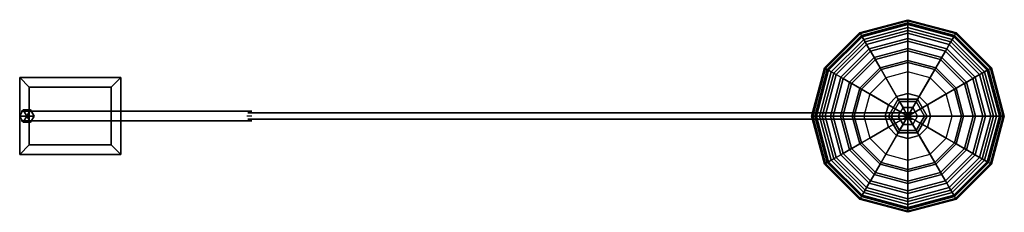
# Model space of a CAD drawing. Extents: x 0 to 76.6, y -7.5 to 7.5.
import ezdxf

# ---------------------------------------------------------------- set-up
doc = ezdxf.new("R2010")
doc.units = 0
for name, color, linetype in [('12LMP13-INSHADE', 254, 'CONTINUOUS'), ('12LMP13-LIGHT', 255, 'CONTINUOUS'), ('12LMP13-MAIN', 7, 'CONTINUOUS')]:
    doc.layers.add(name, color=color, linetype=linetype)

msp = doc.modelspace()

# ---------------------------------------------------------------- linework, layer by layer
at = {"layer": '12LMP13-INSHADE'}
for points in [[(65.5, 6.278684, 46.625), (65.375, 6.495191, 46.625), (69.125, 7.5, 46.625), (69.125, 7.25, 46.625)], [(65.545652, 6.199613, 47.830203), (65.5, 6.278684, 46.625), (69.125, 7.25, 46.625), (69.125, 7.158697, 47.830203)], [(65.681564, 5.964206, 49.007897), (65.545652, 6.199613, 47.830203), (69.125, 7.158697, 47.830203), (69.125, 6.886871, 49.007897)], [(69.125, 7.25, 46.625), (69.125, 7.5, 46.625), (72.875, 6.495191, 46.625), (72.75, 6.278684, 46.625)], [(69.125, 7.158697, 47.830203), (69.125, 7.25, 46.625), (72.75, 6.278684, 46.625), (72.704348, 6.199613, 47.830203)], [(69.125, 6.886871, 49.007897), (69.125, 7.158697, 47.830203), (72.704348, 6.199613, 47.830203), (72.568436, 5.964206, 49.007897)], [(62.846316, 3.625, 46.625), (62.629809, 3.75, 46.625), (65.375, 6.495191, 46.625), (65.5, 6.278684, 46.625)], [(62.925387, 3.579348, 47.830203), (62.846316, 3.625, 46.625), (65.5, 6.278684, 46.625), (65.545652, 6.199613, 47.830203)], [(63.160794, 3.443436, 49.007897), (62.925387, 3.579348, 47.830203), (65.545652, 6.199613, 47.830203), (65.681564, 5.964206, 49.007897)], [(65.904636, 5.577834, 50.131199), (65.681564, 5.964206, 49.007897), (69.125, 6.886871, 49.007897), (69.125, 6.440728, 50.131199)], [(66.209775, 5.049319, 51.174469), (65.904636, 5.577834, 50.131199), (69.125, 6.440728, 50.131199), (69.125, 5.830451, 51.174469)], [(69.125, 6.440728, 50.131199), (69.125, 6.886871, 49.007897), (72.568436, 5.964206, 49.007897), (72.345364, 5.577834, 50.131199)], [(69.125, 5.830451, 51.174469), (69.125, 6.440728, 50.131199), (72.345364, 5.577834, 50.131199), (72.040225, 5.049319, 51.174469)], [(72.568436, 5.964206, 49.007897), (72.704348, 6.199613, 47.830203), (75.324613, 3.579348, 47.830203), (75.089206, 3.443436, 49.007897)], [(72.704348, 6.199613, 47.830203), (72.75, 6.278684, 46.625), (75.403684, 3.625, 46.625), (75.324613, 3.579348, 47.830203)], [(72.75, 6.278684, 46.625), (72.875, 6.495191, 46.625), (75.620191, 3.75, 46.625), (75.403684, 3.625, 46.625)], [(63.547166, 3.220364, 50.131199), (63.160794, 3.443436, 49.007897), (65.681564, 5.964206, 49.007897), (65.904636, 5.577834, 50.131199)], [(64.075681, 2.915225, 51.174469), (63.547166, 3.220364, 50.131199), (65.904636, 5.577834, 50.131199), (66.209775, 5.049319, 51.174469)], [(66.590015, 4.390722, 52.113894), (66.209775, 5.049319, 51.174469), (69.125, 5.830451, 51.174469), (69.125, 5.06997, 52.113894)], [(69.125, 5.06997, 52.113894), (69.125, 5.830451, 51.174469), (72.040225, 5.049319, 51.174469), (71.659985, 4.390722, 52.113894)], [(72.040225, 5.049319, 51.174469), (72.345364, 5.577834, 50.131199), (74.702834, 3.220364, 50.131199), (74.174319, 2.915225, 51.174469)], [(72.345364, 5.577834, 50.131199), (72.568436, 5.964206, 49.007897), (75.089206, 3.443436, 49.007897), (74.702834, 3.220364, 50.131199)], [(64.734278, 2.534985, 52.113894), (64.075681, 2.915225, 51.174469), (66.209775, 5.049319, 51.174469), (66.590015, 4.390722, 52.113894)], [(67.036679, 3.617079, 52.92803), (66.590015, 4.390722, 52.113894), (69.125, 5.06997, 52.113894), (69.125, 4.176643, 52.92803)], [(69.125, 4.176643, 52.92803), (69.125, 5.06997, 52.113894), (71.659985, 4.390722, 52.113894), (71.213321, 3.617079, 52.92803)], [(71.659985, 4.390722, 52.113894), (72.040225, 5.049319, 51.174469), (74.174319, 2.915225, 51.174469), (73.515722, 2.534985, 52.113894)], [(65.507921, 2.088321, 52.92803), (64.734278, 2.534985, 52.113894), (66.590015, 4.390722, 52.113894), (67.036679, 3.617079, 52.92803)], [(69.125, 0, 52.92803), (67.036679, 3.617079, 52.92803), (69.125, 4.176643, 52.92803), (69.125, 0, 52.92803)], [(69.125, 0, 52.92803), (69.125, 4.176643, 52.92803), (71.213321, 3.617079, 52.92803), (69.125, 0, 52.92803)], [(71.213321, 3.617079, 52.92803), (71.659985, 4.390722, 52.113894), (73.515722, 2.534985, 52.113894), (72.742079, 2.088321, 52.92803)], [(61.875, 0, 46.625), (61.625, 0, 46.625), (62.629809, 3.75, 46.625), (62.846316, 3.625, 46.625)], [(61.966303, 0, 47.830203), (61.875, 0, 46.625), (62.846316, 3.625, 46.625), (62.925387, 3.579348, 47.830203)], [(62.238129, 0, 49.007897), (61.966303, 0, 47.830203), (62.925387, 3.579348, 47.830203), (63.160794, 3.443436, 49.007897)], [(62.684272, 0, 50.131199), (62.238129, 0, 49.007897), (63.160794, 3.443436, 49.007897), (63.547166, 3.220364, 50.131199)], [(63.294549, 0, 51.174469), (62.684272, 0, 50.131199), (63.547166, 3.220364, 50.131199), (64.075681, 2.915225, 51.174469)], [(69.125, 0, 52.92803), (65.507921, 2.088321, 52.92803), (67.036679, 3.617079, 52.92803), (69.125, 0, 52.92803)], [(69.125, 0, 52.92803), (71.213321, 3.617079, 52.92803), (72.742079, 2.088321, 52.92803), (69.125, 0, 52.92803)], [(74.174319, 2.915225, 51.174469), (74.702834, 3.220364, 50.131199), (75.565728, 0, 50.131199), (74.955451, 0, 51.174469)], [(74.702834, 3.220364, 50.131199), (75.089206, 3.443436, 49.007897), (76.011871, 0, 49.007897), (75.565728, 0, 50.131199)], [(75.089206, 3.443436, 49.007897), (75.324613, 3.579348, 47.830203), (76.283697, 0, 47.830203), (76.011871, 0, 49.007897)], [(75.324613, 3.579348, 47.830203), (75.403684, 3.625, 46.625), (76.375, 0, 46.625), (76.283697, 0, 47.830203)], [(75.403684, 3.625, 46.625), (75.620191, 3.75, 46.625), (76.625, 0, 46.625), (76.375, 0, 46.625)], [(64.05503, 0, 52.113894), (63.294549, 0, 51.174469), (64.075681, 2.915225, 51.174469), (64.734278, 2.534985, 52.113894)], [(64.948357, 0, 52.92803), (64.05503, 0, 52.113894), (64.734278, 2.534985, 52.113894), (65.507921, 2.088321, 52.92803)], [(72.742079, 2.088321, 52.92803), (73.515722, 2.534985, 52.113894), (74.19497, 0, 52.113894), (73.301643, 0, 52.92803)], [(73.515722, 2.534985, 52.113894), (74.174319, 2.915225, 51.174469), (74.955451, 0, 51.174469), (74.19497, 0, 52.113894)], [(69.125, 0, 52.92803), (64.948357, 0, 52.92803), (65.507921, 2.088321, 52.92803), (69.125, 0, 52.92803)], [(69.125, 0, 52.92803), (72.742079, 2.088321, 52.92803), (73.301643, 0, 52.92803), (69.125, 0, 52.92803)], [(62.846316, -3.625, 46.625), (62.629809, -3.75, 46.625), (61.625, 0, 46.625), (61.875, 0, 46.625)], [(62.925387, -3.579348, 47.830203), (62.846316, -3.625, 46.625), (61.875, 0, 46.625), (61.966303, 0, 47.830203)], [(63.160794, -3.443436, 49.007897), (62.925387, -3.579348, 47.830203), (61.966303, 0, 47.830203), (62.238129, 0, 49.007897)], [(63.547166, -3.220364, 50.131199), (63.160794, -3.443436, 49.007897), (62.238129, 0, 49.007897), (62.684272, 0, 50.131199)], [(64.075681, -2.915225, 51.174469), (63.547166, -3.220364, 50.131199), (62.684272, 0, 50.131199), (63.294549, 0, 51.174469)], [(64.734278, -2.534985, 52.113894), (64.075681, -2.915225, 51.174469), (63.294549, 0, 51.174469), (64.05503, 0, 52.113894)], [(65.507921, -2.088321, 52.92803), (64.734278, -2.534985, 52.113894), (64.05503, 0, 52.113894), (64.948357, 0, 52.92803)], [(69.125, 0, 52.92803), (65.507921, -2.088321, 52.92803), (64.948357, 0, 52.92803), (69.125, 0, 52.92803)], [(69.125, 0, 52.92803), (67.036679, -3.617079, 52.92803), (65.507921, -2.088321, 52.92803), (69.125, 0, 52.92803)], [(69.125, 0, 52.92803), (69.125, -4.176643, 52.92803), (67.036679, -3.617079, 52.92803), (69.125, 0, 52.92803)], [(69.125, 0, 52.92803), (71.213321, -3.617079, 52.92803), (69.125, -4.176643, 52.92803), (69.125, 0, 52.92803)], [(69.125, 0, 52.92803), (72.742079, -2.088321, 52.92803), (71.213321, -3.617079, 52.92803), (69.125, 0, 52.92803)], [(69.125, 0, 52.92803), (73.301643, 0, 52.92803), (72.742079, -2.088321, 52.92803), (69.125, 0, 52.92803)], [(73.301643, 0, 52.92803), (74.19497, 0, 52.113894), (73.515722, -2.534985, 52.113894), (72.742079, -2.088321, 52.92803)], [(74.19497, 0, 52.113894), (74.955451, 0, 51.174469), (74.174319, -2.915225, 51.174469), (73.515722, -2.534985, 52.113894)], [(74.955451, 0, 51.174469), (75.565728, 0, 50.131199), (74.702834, -3.220364, 50.131199), (74.174319, -2.915225, 51.174469)], [(75.565728, 0, 50.131199), (76.011871, 0, 49.007897), (75.089206, -3.443436, 49.007897), (74.702834, -3.220364, 50.131199)], [(76.011871, 0, 49.007897), (76.283697, 0, 47.830203), (75.324613, -3.579348, 47.830203), (75.089206, -3.443436, 49.007897)], [(76.283697, 0, 47.830203), (76.375, 0, 46.625), (75.403684, -3.625, 46.625), (75.324613, -3.579348, 47.830203)], [(76.375, 0, 46.625), (76.625, 0, 46.625), (75.620191, -3.75, 46.625), (75.403684, -3.625, 46.625)], [(67.036679, -3.617079, 52.92803), (66.590015, -4.390722, 52.113894), (64.734278, -2.534985, 52.113894), (65.507921, -2.088321, 52.92803)], [(72.742079, -2.088321, 52.92803), (73.515722, -2.534985, 52.113894), (71.659985, -4.390722, 52.113894), (71.213321, -3.617079, 52.92803)], [(66.209775, -5.049319, 51.174469), (65.904636, -5.577834, 50.131199), (63.547166, -3.220364, 50.131199), (64.075681, -2.915225, 51.174469)], [(66.590015, -4.390722, 52.113894), (66.209775, -5.049319, 51.174469), (64.075681, -2.915225, 51.174469), (64.734278, -2.534985, 52.113894)], [(73.515722, -2.534985, 52.113894), (74.174319, -2.915225, 51.174469), (72.040225, -5.049319, 51.174469), (71.659985, -4.390722, 52.113894)], [(74.174319, -2.915225, 51.174469), (74.702834, -3.220364, 50.131199), (72.345364, -5.577834, 50.131199), (72.040225, -5.049319, 51.174469)], [(65.5, -6.278684, 46.625), (65.375, -6.495191, 46.625), (62.629809, -3.75, 46.625), (62.846316, -3.625, 46.625)], [(65.545652, -6.199613, 47.830203), (65.5, -6.278684, 46.625), (62.846316, -3.625, 46.625), (62.925387, -3.579348, 47.830203)], [(65.681564, -5.964206, 49.007897), (65.545652, -6.199613, 47.830203), (62.925387, -3.579348, 47.830203), (63.160794, -3.443436, 49.007897)], [(65.904636, -5.577834, 50.131199), (65.681564, -5.964206, 49.007897), (63.160794, -3.443436, 49.007897), (63.547166, -3.220364, 50.131199)], [(69.125, -4.176643, 52.92803), (69.125, -5.06997, 52.113894), (66.590015, -4.390722, 52.113894), (67.036679, -3.617079, 52.92803)], [(71.213321, -3.617079, 52.92803), (71.659985, -4.390722, 52.113894), (69.125, -5.06997, 52.113894), (69.125, -4.176643, 52.92803)], [(74.702834, -3.220364, 50.131199), (75.089206, -3.443436, 49.007897), (72.568436, -5.964206, 49.007897), (72.345364, -5.577834, 50.131199)], [(75.089206, -3.443436, 49.007897), (75.324613, -3.579348, 47.830203), (72.704348, -6.199613, 47.830203), (72.568436, -5.964206, 49.007897)], [(75.324613, -3.579348, 47.830203), (75.403684, -3.625, 46.625), (72.75, -6.278684, 46.625), (72.704348, -6.199613, 47.830203)], [(75.403684, -3.625, 46.625), (75.620191, -3.75, 46.625), (72.875, -6.495191, 46.625), (72.75, -6.278684, 46.625)], [(69.125, -5.06997, 52.113894), (69.125, -5.830451, 51.174469), (66.209775, -5.049319, 51.174469), (66.590015, -4.390722, 52.113894)], [(71.659985, -4.390722, 52.113894), (72.040225, -5.049319, 51.174469), (69.125, -5.830451, 51.174469), (69.125, -5.06997, 52.113894)], [(69.125, -5.830451, 51.174469), (69.125, -6.440728, 50.131199), (65.904636, -5.577834, 50.131199), (66.209775, -5.049319, 51.174469)], [(72.040225, -5.049319, 51.174469), (72.345364, -5.577834, 50.131199), (69.125, -6.440728, 50.131199), (69.125, -5.830451, 51.174469)], [(69.125, -6.886871, 49.007897), (69.125, -7.158697, 47.830203), (65.545652, -6.199613, 47.830203), (65.681564, -5.964206, 49.007897)], [(69.125, -6.440728, 50.131199), (69.125, -6.886871, 49.007897), (65.681564, -5.964206, 49.007897), (65.904636, -5.577834, 50.131199)], [(72.345364, -5.577834, 50.131199), (72.568436, -5.964206, 49.007897), (69.125, -6.886871, 49.007897), (69.125, -6.440728, 50.131199)], [(72.568436, -5.964206, 49.007897), (72.704348, -6.199613, 47.830203), (69.125, -7.158697, 47.830203), (69.125, -6.886871, 49.007897)], [(69.125, -7.25, 46.625), (69.125, -7.5, 46.625), (65.375, -6.495191, 46.625), (65.5, -6.278684, 46.625)], [(69.125, -7.158697, 47.830203), (69.125, -7.25, 46.625), (65.5, -6.278684, 46.625), (65.545652, -6.199613, 47.830203)], [(72.704348, -6.199613, 47.830203), (72.75, -6.278684, 46.625), (69.125, -7.25, 46.625), (69.125, -7.158697, 47.830203)], [(72.75, -6.278684, 46.625), (72.875, -6.495191, 46.625), (69.125, -7.5, 46.625), (69.125, -7.25, 46.625)]]:
    msp.add_3dface(points, dxfattribs=at)
at = {"layer": '12LMP13-LIGHT'}
for points in [[(67.625, 0, 51.125), (67.825962, 0, 50.375), (68.475481, 1.125, 50.375), (68.375, 1.299038, 51.125)], [(67.825962, 0, 51.875), (67.625, 0, 51.125), (68.375, 1.299038, 51.125), (68.475481, 1.125, 51.875)], [(68.375, 0, 52.424038), (67.825962, 0, 51.875), (68.475481, 1.125, 51.875), (68.75, 0.649519, 52.424038)], [(67.825962, 0, 50.375), (68.375, 0, 49.825962), (68.75, 0.649519, 49.825962), (68.475481, 1.125, 50.375)], [(68.375, 1.299038, 51.125), (68.475481, 1.125, 50.375), (69.774519, 1.125, 50.375), (69.875, 1.299038, 51.125)], [(68.475481, 1.125, 51.875), (68.375, 1.299038, 51.125), (69.875, 1.299038, 51.125), (69.774519, 1.125, 51.875)], [(68.75, 0.649519, 52.424038), (68.475481, 1.125, 51.875), (69.774519, 1.125, 51.875), (69.5, 0.649519, 52.424038)], [(68.475481, 1.125, 50.375), (68.75, 0.649519, 49.825962), (69.5, 0.649519, 49.825962), (69.774519, 1.125, 50.375)], [(69.5, 0.649519, 52.424038), (69.774519, 1.125, 51.875), (70.424038, 0, 51.875), (69.875, 0, 52.424038)], [(69.774519, 1.125, 50.375), (69.5, 0.649519, 49.825962), (69.875, 0, 49.825962), (70.424038, 0, 50.375)], [(69.875, 1.299038, 51.125), (69.774519, 1.125, 50.375), (70.424038, 0, 50.375), (70.625, 0, 51.125)], [(69.774519, 1.125, 51.875), (69.875, 1.299038, 51.125), (70.625, 0, 51.125), (70.424038, 0, 51.875)], [(68.375, -1.299038, 51.125), (68.475481, -1.125, 50.375), (67.825962, 0, 50.375), (67.625, 0, 51.125)], [(68.475481, -1.125, 51.875), (68.375, -1.299038, 51.125), (67.625, 0, 51.125), (67.825962, 0, 51.875)], [(68.475481, -1.125, 50.375), (68.75, -0.649519, 49.825962), (68.375, 0, 49.825962), (67.825962, 0, 50.375)], [(68.75, -0.649519, 52.424038), (68.475481, -1.125, 51.875), (67.825962, 0, 51.875), (68.375, 0, 52.424038)], [(68.375, 0, 49.825962), (69.125, 0, 49.625), (69.125, 0, 49.625), (68.75, 0.649519, 49.825962)], [(69.125, 0, 52.625), (68.375, 0, 52.424038), (68.75, 0.649519, 52.424038), (69.125, 0, 52.625)], [(68.75, -0.649519, 49.825962), (69.125, 0, 49.625), (69.125, 0, 49.625), (68.375, 0, 49.825962)], [(69.125, 0, 52.625), (68.75, -0.649519, 52.424038), (68.375, 0, 52.424038), (69.125, 0, 52.625)], [(68.75, 0.649519, 49.825962), (69.125, 0, 49.625), (69.125, 0, 49.625), (69.5, 0.649519, 49.825962)], [(69.125, 0, 52.625), (68.75, 0.649519, 52.424038), (69.5, 0.649519, 52.424038), (69.125, 0, 52.625)], [(69.5, -0.649519, 49.825962), (69.125, 0, 49.625), (69.125, 0, 49.625), (68.75, -0.649519, 49.825962)], [(69.125, 0, 52.625), (69.5, -0.649519, 52.424038), (68.75, -0.649519, 52.424038), (69.125, 0, 52.625)], [(69.5, 0.649519, 49.825962), (69.125, 0, 49.625), (69.125, 0, 49.625), (69.875, 0, 49.825962)], [(69.125, 0, 52.625), (69.5, 0.649519, 52.424038), (69.875, 0, 52.424038), (69.125, 0, 52.625)], [(69.875, 0, 49.825962), (69.125, 0, 49.625), (69.125, 0, 49.625), (69.5, -0.649519, 49.825962)], [(69.125, 0, 52.625), (69.875, 0, 52.424038), (69.5, -0.649519, 52.424038), (69.125, 0, 52.625)], [(70.424038, 0, 50.375), (69.875, 0, 49.825962), (69.5, -0.649519, 49.825962), (69.774519, -1.125, 50.375)], [(69.875, 0, 52.424038), (70.424038, 0, 51.875), (69.774519, -1.125, 51.875), (69.5, -0.649519, 52.424038)], [(70.625, 0, 51.125), (70.424038, 0, 50.375), (69.774519, -1.125, 50.375), (69.875, -1.299038, 51.125)], [(70.424038, 0, 51.875), (70.625, 0, 51.125), (69.875, -1.299038, 51.125), (69.774519, -1.125, 51.875)], [(69.5, -0.649519, 52.424038), (69.774519, -1.125, 51.875), (68.475481, -1.125, 51.875), (68.75, -0.649519, 52.424038)], [(69.774519, -1.125, 50.375), (69.5, -0.649519, 49.825962), (68.75, -0.649519, 49.825962), (68.475481, -1.125, 50.375)], [(69.875, -1.299038, 51.125), (69.774519, -1.125, 50.375), (68.475481, -1.125, 50.375), (68.375, -1.299038, 51.125)], [(69.774519, -1.125, 51.875), (69.875, -1.299038, 51.125), (68.375, -1.299038, 51.125), (68.475481, -1.125, 51.875)]]:
    msp.add_3dface(points, dxfattribs=at)
at = {"layer": '12LMP13-MAIN', "extrusion": (0, -1, 0)}
for p, q in [((0, 3, 0.75), (0, 3, 17.125)), ((0.75, 2.25), (0, 3, 0.75)), ((0, 3, 17.125), (0.75, 2.25, 17.875)), ((7.875, 3, 0.75), (7.125, 2.25)), ((7.125, 2.25, 17.875), (7.875, 3, 17.125)), ((7.875, 3, 17.125), (7.875, 3, 0.75)), ((0.75, 2.25), (7.125, 2.25)), ((0.75, 2.25, 17.875), (7.125, 2.25, 17.875)), ((18.0625, 0, 76.394623), (17.6875, 0, 77.044142)), ((0.75, -2.25), (0, -3, 0.75)), ((0, -3, 17.125), (0.75, -2.25, 17.875)), ((0.75, -2.25), (7.125, -2.25)), ((0.75, -2.25, 17.875), (7.125, -2.25, 17.875)), ((7.875, -3, 0.75), (7.125, -2.25)), ((7.125, -2.25, 17.875), (7.875, -3, 17.125)), ((0, -3, 0.75), (0, -3, 17.125)), ((7.875, -3, 17.125), (7.875, -3, 0.75))]:
    msp.add_line(p, q, dxfattribs=at)
for centre in [(5.375, 13.875, -3), (5.375, 13.875, 3)]:
    msp.add_circle(centre, 0.75, dxfattribs=at)
at = {"layer": '12LMP13-MAIN'}
for points in [[(65.422078, 6.413649, 47.867866), (65.375, 6.495191, 46.625), (69.125, 7.5, 46.625), (69.125, 7.405844, 47.867866)], [(65.562238, 6.170884, 49.082362), (65.422078, 6.413649, 47.867866), (69.125, 7.405844, 47.867866), (69.125, 7.125524, 49.082362)], [(65.792281, 5.772439, 50.240767), (65.562238, 6.170884, 49.082362), (69.125, 7.125524, 49.082362), (69.125, 6.665438, 50.240767)], [(69.125, 7.405844, 47.867866), (69.125, 7.5, 46.625), (72.875, 6.495191, 46.625), (72.827922, 6.413649, 47.867866)], [(69.125, 7.125524, 49.082362), (69.125, 7.405844, 47.867866), (72.827922, 6.413649, 47.867866), (72.687762, 6.170884, 49.082362)], [(69.125, 6.665438, 50.240767), (69.125, 7.125524, 49.082362), (72.687762, 6.170884, 49.082362), (72.457719, 5.772439, 50.240767)], [(62.711351, 3.702922, 47.867866), (62.629809, 3.75, 46.625), (65.375, 6.495191, 46.625), (65.422078, 6.413649, 47.867866)], [(62.954116, 3.562762, 49.082362), (62.711351, 3.702922, 47.867866), (65.422078, 6.413649, 47.867866), (65.562238, 6.170884, 49.082362)], [(63.352561, 3.332719, 50.240767), (62.954116, 3.562762, 49.082362), (65.562238, 6.170884, 49.082362), (65.792281, 5.772439, 50.240767)], [(66.106955, 5.227407, 51.31664), (65.792281, 5.772439, 50.240767), (69.125, 6.665438, 50.240767), (69.125, 6.03609, 51.31664)], [(69.125, 6.03609, 51.31664), (69.125, 6.665438, 50.240767), (72.457719, 5.772439, 50.240767), (72.143045, 5.227407, 51.31664)], [(72.457719, 5.772439, 50.240767), (72.687762, 6.170884, 49.082362), (75.295884, 3.562762, 49.082362), (74.897439, 3.332719, 50.240767)], [(72.687762, 6.170884, 49.082362), (72.827922, 6.413649, 47.867866), (75.538649, 3.702922, 47.867866), (75.295884, 3.562762, 49.082362)], [(72.827922, 6.413649, 47.867866), (72.875, 6.495191, 46.625), (75.620191, 3.75, 46.625), (75.538649, 3.702922, 47.867866)], [(63.897593, 3.018045, 51.31664), (63.352561, 3.332719, 50.240767), (65.792281, 5.772439, 50.240767), (66.106955, 5.227407, 51.31664)], [(66.499078, 4.54823, 52.285422), (66.106955, 5.227407, 51.31664), (69.125, 6.03609, 51.31664), (69.125, 5.251844, 52.285422)], [(69.125, 5.251844, 52.285422), (69.125, 6.03609, 51.31664), (72.143045, 5.227407, 51.31664), (71.750922, 4.54823, 52.285422)], [(72.143045, 5.227407, 51.31664), (72.457719, 5.772439, 50.240767), (74.897439, 3.332719, 50.240767), (74.352407, 3.018045, 51.31664)], [(64.57677, 2.625922, 52.285422), (63.897593, 3.018045, 51.31664), (66.106955, 5.227407, 51.31664), (66.499078, 4.54823, 52.285422)], [(66.9597, 3.75041, 53.125), (66.499078, 4.54823, 52.285422), (69.125, 5.251844, 52.285422), (69.125, 4.3306, 53.125)], [(69.125, 4.3306, 53.125), (69.125, 5.251844, 52.285422), (71.750922, 4.54823, 52.285422), (71.2903, 3.75041, 53.125)], [(71.750922, 4.54823, 52.285422), (72.143045, 5.227407, 51.31664), (74.352407, 3.018045, 51.31664), (73.67323, 2.625922, 52.285422)], [(65.37459, 2.1653, 53.125), (64.57677, 2.625922, 52.285422), (66.499078, 4.54823, 52.285422), (66.9597, 3.75041, 53.125)], [(67.406534, 2.97647, 53.125), (66.9597, 3.75041, 53.125), (69.125, 4.3306, 53.125), (69.125, 3.436932, 53.125)], [(69.125, 3.436932, 53.125), (69.125, 4.3306, 53.125), (71.2903, 3.75041, 53.125), (70.843466, 2.97647, 53.125)], [(71.2903, 3.75041, 53.125), (71.750922, 4.54823, 52.285422), (73.67323, 2.625922, 52.285422), (72.87541, 2.1653, 53.125)], [(61.719156, 0, 47.867866), (61.625, 0, 46.625), (62.629809, 3.75, 46.625), (62.711351, 3.702922, 47.867866)], [(61.999476, 0, 49.082362), (61.719156, 0, 47.867866), (62.711351, 3.702922, 47.867866), (62.954116, 3.562762, 49.082362)], [(62.459562, 0, 50.240767), (61.999476, 0, 49.082362), (62.954116, 3.562762, 49.082362), (63.352561, 3.332719, 50.240767)], [(63.08891, 0, 51.31664), (62.459562, 0, 50.240767), (63.352561, 3.332719, 50.240767), (63.897593, 3.018045, 51.31664)], [(66.14853, 1.718466, 53.125), (65.37459, 2.1653, 53.125), (66.9597, 3.75041, 53.125), (67.406534, 2.97647, 53.125)], [(67.406534, 2.97647, 53.125), (68.245547, 1.523257, 53.685319), (69.125, 1.758906, 53.685319), (69.125, 3.436932, 53.125)], [(69.125, 3.436932, 53.125), (69.125, 1.758906, 53.685319), (70.004453, 1.523257, 53.685319), (70.843466, 2.97647, 53.125)], [(70.843466, 2.97647, 53.125), (71.2903, 3.75041, 53.125), (72.87541, 2.1653, 53.125), (72.10147, 1.718466, 53.125)], [(74.352407, 3.018045, 51.31664), (74.897439, 3.332719, 50.240767), (75.790438, 0, 50.240767), (75.16109, 0, 51.31664)], [(74.897439, 3.332719, 50.240767), (75.295884, 3.562762, 49.082362), (76.250524, 0, 49.082362), (75.790438, 0, 50.240767)], [(75.295884, 3.562762, 49.082362), (75.538649, 3.702922, 47.867866), (76.530844, 0, 47.867866), (76.250524, 0, 49.082362)], [(75.538649, 3.702922, 47.867866), (75.620191, 3.75, 46.625), (76.625, 0, 46.625), (76.530844, 0, 47.867866)], [(7.875, 3, 17.125), (0, 3, 17.125), (0, 3, 0.75), (7.875, 3, 0.75)], [(0, 3, 17.125), (0, -3, 17.125), (0, -3, 0.75), (0, 3, 0.75)], [(0, -3, 0.75), (0, 3, 0.75), (0.75, 2.25), (0.75, -2.25)], [(0, 3, 0.75), (7.875, 3, 0.75), (7.125, 2.25), (0.75, 2.25)], [(0.75, -2.25, 17.875), (0.75, 2.25, 17.875), (0, 3, 17.125), (0, -3, 17.125)], [(0.75, 2.25, 17.875), (7.125, 2.25, 17.875), (7.875, 3, 17.125), (0, 3, 17.125)], [(7.125, -2.25), (7.125, 2.25), (7.875, 3, 0.75), (7.875, -3, 0.75)], [(7.875, -3, 17.125), (7.875, 3, 17.125), (7.125, 2.25, 17.875), (7.125, -2.25, 17.875)], [(7.875, 3, 0.75), (7.875, -3, 0.75), (7.875, -3, 17.125), (7.875, 3, 17.125)], [(63.873156, 0, 52.285422), (63.08891, 0, 51.31664), (63.897593, 3.018045, 51.31664), (64.57677, 2.625922, 52.285422)], [(64.7944, 0, 53.125), (63.873156, 0, 52.285422), (64.57677, 2.625922, 52.285422), (65.37459, 2.1653, 53.125)], [(66.14853, 1.718466, 53.125), (67.601743, 0.879453, 53.685319), (68.245547, 1.523257, 53.685319), (67.406534, 2.97647, 53.125)], [(70.843466, 2.97647, 53.125), (70.004453, 1.523257, 53.685319), (70.648257, 0.879453, 53.685319), (72.10147, 1.718466, 53.125)], [(72.87541, 2.1653, 53.125), (73.67323, 2.625922, 52.285422), (74.376844, 0, 52.285422), (73.4556, 0, 53.125)], [(73.67323, 2.625922, 52.285422), (74.352407, 3.018045, 51.31664), (75.16109, 0, 51.31664), (74.376844, 0, 52.285422)], [(0.75, 2.25), (0.75, -2.25), (7.125, -2.25), (7.125, 2.25)], [(7.125, 2.25, 17.875), (7.125, -2.25, 17.875), (0.75, -2.25, 17.875), (0.75, 2.25, 17.875)], [(65.688068, 0, 53.125), (64.7944, 0, 53.125), (65.37459, 2.1653, 53.125), (66.14853, 1.718466, 53.125)], [(65.688068, 0, 53.125), (67.366094, 0, 53.685319), (67.601743, 0.879453, 53.685319), (66.14853, 1.718466, 53.125)], [(68.245547, 1.523257, 53.685319), (69.125, 0, 53.875), (69.125, 0, 53.875), (69.125, 1.758906, 53.685319)], [(69.125, 1.758906, 53.685319), (69.125, 0, 53.875), (69.125, 0, 53.875), (70.004453, 1.523257, 53.685319)], [(72.10147, 1.718466, 53.125), (70.648257, 0.879453, 53.685319), (70.883906, 0, 53.685319), (72.561932, 0, 53.125)], [(72.10147, 1.718466, 53.125), (72.87541, 2.1653, 53.125), (73.4556, 0, 53.125), (72.561932, 0, 53.125)], [(67.366094, 0, 53.685319), (69.125, 0, 53.875), (69.125, 0, 53.875), (67.601743, 0.879453, 53.685319)], [(67.601743, 0.879453, 53.685319), (69.125, 0, 53.875), (69.125, 0, 53.875), (68.245547, 1.523257, 53.685319)], [(70.004453, 1.523257, 53.685319), (69.125, 0, 53.875), (69.125, 0, 53.875), (70.648257, 0.879453, 53.685319)], [(70.648257, 0.879453, 53.685319), (69.125, 0, 53.875), (69.125, 0, 53.875), (70.883906, 0, 53.685319)], [(0, 0, 46.625), (0, 0, 17.125), (0.28125, 0.487139, 17.125), (0.28125, 0.487139, 46.625)], [(0.5625, 0, 46.625), (0, 0, 46.625), (0.28125, 0.487139, 46.625), (0.5625, 0, 46.625)], [(0.28125, -0.487139, 46.625), (0.28125, -0.487139, 17.125), (0, 0, 17.125), (0, 0, 46.625)], [(0.5625, 0, 46.625), (0.28125, -0.487139, 46.625), (0, 0, 46.625), (0.5625, 0, 46.625)], [(1.397233, 0.375, 52.594156), (0.875, 0.375, 46.625), (0.125, 0.375, 46.625), (0.658628, 0.375, 52.724392)], [(0.28125, 0.487139, 46.625), (0.28125, 0.487139, 17.125), (0.84375, 0.487139, 17.125), (0.84375, 0.487139, 46.625)], [(0.5625, 0, 46.625), (0.28125, 0.487139, 46.625), (0.84375, 0.487139, 46.625), (0.5625, 0, 46.625)], [(0.5625, 0, 46.625), (0.84375, -0.487139, 46.625), (0.28125, -0.487139, 46.625), (0.5625, 0, 46.625)], [(0.5625, 0, 46.625), (0.84375, 0.487139, 46.625), (1.125, 0, 46.625), (0.5625, 0, 46.625)], [(0.5625, 0, 46.625), (1.125, 0, 46.625), (0.84375, -0.487139, 46.625), (0.5625, 0, 46.625)], [(2.948066, 0.375, 58.381942), (1.397233, 0.375, 52.594156), (0.658628, 0.375, 52.724392), (2.243297, 0.375, 58.638458)], [(0.84375, 0.487139, 46.625), (0.84375, 0.487139, 17.125), (1.125, 0, 17.125), (1.125, 0, 46.625)], [(1.125, 0, 46.625), (1.125, 0, 17.125), (0.84375, -0.487139, 17.125), (0.84375, -0.487139, 46.625)], [(5.480377, 0.375, 63.8125), (2.948066, 0.375, 58.381942), (2.243297, 0.375, 58.638458), (4.830858, 0.375, 64.1875)], [(8.917222, 0.375, 68.720824), (5.480377, 0.375, 63.8125), (4.830858, 0.375, 64.1875), (8.342689, 0.375, 69.202915)], [(13.154176, 0.375, 72.957778), (8.917222, 0.375, 68.720824), (8.342689, 0.375, 69.202915), (12.672085, 0.375, 73.532311)], [(18.0625, 0.375, 76.394623), (13.154176, 0.375, 72.957778), (12.672085, 0.375, 73.532311), (17.6875, 0.375, 77.044142)], [(22.880278, 0.25, 78.83121), (18, 0.25, 76.502876), (17.75, 0.25, 76.935889), (22.709914, 0.25, 79.301386)], [(28.064416, 0.25, 80.368405), (22.880278, 0.25, 78.83121), (22.709914, 0.25, 79.301386), (27.978941, 0.25, 80.861409)], [(33.425066, 0.25, 81.0767), (28.064416, 0.25, 80.368405), (27.978941, 0.25, 80.861409), (33.4272, 0.25, 81.577502)], [(38.830545, 0.25, 80.938695), (33.425066, 0.25, 81.0767), (33.4272, 0.25, 81.577502), (38.920392, 0.25, 81.432014)], [(44.148069, 0.25, 79.957782), (38.830545, 0.25, 80.938695), (38.920392, 0.25, 81.432014), (44.323108, 0.25, 80.428531)], [(49.247014, 0.25, 78.158056), (44.148069, 0.25, 79.957782), (44.323108, 0.25, 80.428531), (49.502171, 0.25, 78.591789)], [(54.002125, 0.25, 75.583726), (49.247014, 0.25, 78.158056), (49.502171, 0.25, 78.591789), (54.329918, 0.25, 75.967064)], [(58.296593, 0.25, 72.298031), (54.002125, 0.25, 75.583726), (54.329918, 0.25, 75.967064), (58.687344, 0.25, 72.619056)], [(62.024927, 0.25, 68.381684), (58.296593, 0.25, 72.298031), (58.687344, 0.25, 72.619056), (62.467037, 0.25, 68.630292)], [(62.711351, -3.702922, 47.867866), (62.629809, -3.75, 46.625), (61.625, 0, 46.625), (61.719156, 0, 47.867866)], [(62.954116, -3.562762, 49.082362), (62.711351, -3.702922, 47.867866), (61.719156, 0, 47.867866), (61.999476, 0, 49.082362)], [(63.352561, -3.332719, 50.240767), (62.954116, -3.562762, 49.082362), (61.999476, 0, 49.082362), (62.459562, 0, 50.240767)], [(65.09554, 0.25, 63.930887), (62.024927, 0.25, 68.381684), (62.467037, 0.25, 68.630292), (65.57583, 0.25, 64.099097)], [(63.897593, -3.018045, 51.31664), (63.352561, -3.332719, 50.240767), (62.459562, 0, 50.240767), (63.08891, 0, 51.31664)], [(64.57677, -2.625922, 52.285422), (63.897593, -3.018045, 51.31664), (63.08891, 0, 51.31664), (63.873156, 0, 52.285422)], [(65.37459, -2.1653, 53.125), (64.57677, -2.625922, 52.285422), (63.873156, 0, 52.285422), (64.7944, 0, 53.125)], [(66.14853, -1.718466, 53.125), (65.37459, -2.1653, 53.125), (64.7944, 0, 53.125), (65.688068, 0, 53.125)], [(67.433003, 0.25, 59.054976), (65.09554, 0.25, 63.930887), (65.57583, 0.25, 64.099097), (67.937088, 0.25, 59.137164)], [(66.14853, -1.718466, 53.125), (67.601743, -0.879453, 53.685319), (67.366094, 0, 53.685319), (65.688068, 0, 53.125)], [(67.601743, -0.879453, 53.685319), (69.125, 0, 53.875), (69.125, 0, 53.875), (67.366094, 0, 53.685319)], [(68.979898, 0.25, 53.873724), (67.433003, 0.25, 59.054976), (67.937088, 0.25, 59.137164), (69.492609, 0.25, 53.866806)], [(68.245547, -1.523257, 53.685319), (69.125, 0, 53.875), (69.125, 0, 53.875), (67.601743, -0.879453, 53.685319)], [(69.125, -1.758906, 53.685319), (69.125, 0, 53.875), (69.125, 0, 53.875), (68.245547, -1.523257, 53.685319)], [(70.004453, -1.523257, 53.685319), (69.125, 0, 53.875), (69.125, 0, 53.875), (69.125, -1.758906, 53.685319)], [(70.648257, -0.879453, 53.685319), (69.125, 0, 53.875), (69.125, 0, 53.875), (70.004453, -1.523257, 53.685319)], [(70.883906, 0, 53.685319), (69.125, 0, 53.875), (69.125, 0, 53.875), (70.648257, -0.879453, 53.685319)], [(72.561932, 0, 53.125), (70.883906, 0, 53.685319), (70.648257, -0.879453, 53.685319), (72.10147, -1.718466, 53.125)], [(72.561932, 0, 53.125), (73.4556, 0, 53.125), (72.87541, -2.1653, 53.125), (72.10147, -1.718466, 53.125)], [(73.4556, 0, 53.125), (74.376844, 0, 52.285422), (73.67323, -2.625922, 52.285422), (72.87541, -2.1653, 53.125)], [(74.376844, 0, 52.285422), (75.16109, 0, 51.31664), (74.352407, -3.018045, 51.31664), (73.67323, -2.625922, 52.285422)], [(75.16109, 0, 51.31664), (75.790438, 0, 50.240767), (74.897439, -3.332719, 50.240767), (74.352407, -3.018045, 51.31664)], [(75.790438, 0, 50.240767), (76.250524, 0, 49.082362), (75.295884, -3.562762, 49.082362), (74.897439, -3.332719, 50.240767)], [(76.250524, 0, 49.082362), (76.530844, 0, 47.867866), (75.538649, -3.702922, 47.867866), (75.295884, -3.562762, 49.082362)], [(76.530844, 0, 47.867866), (76.625, 0, 46.625), (75.620191, -3.75, 46.625), (75.538649, -3.702922, 47.867866)], [(1.397233, -0.375, 52.594156), (0.875, -0.375, 46.625), (0.125, -0.375, 46.625), (0.658628, -0.375, 52.724392)], [(0.84375, -0.487139, 46.625), (0.84375, -0.487139, 17.125), (0.28125, -0.487139, 17.125), (0.28125, -0.487139, 46.625)], [(2.948066, -0.375, 58.381942), (1.397233, -0.375, 52.594156), (0.658628, -0.375, 52.724392), (2.243297, -0.375, 58.638458)], [(5.480377, -0.375, 63.8125), (2.948066, -0.375, 58.381942), (2.243297, -0.375, 58.638458), (4.830858, -0.375, 64.1875)], [(8.917222, -0.375, 68.720824), (5.480377, -0.375, 63.8125), (4.830858, -0.375, 64.1875), (8.342689, -0.375, 69.202915)], [(13.154176, -0.375, 72.957778), (8.917222, -0.375, 68.720824), (8.342689, -0.375, 69.202915), (12.672085, -0.375, 73.532311)], [(18.0625, -0.375, 76.394623), (13.154176, -0.375, 72.957778), (12.672085, -0.375, 73.532311), (17.6875, -0.375, 77.044142)], [(22.880278, -0.25, 78.83121), (18, -0.25, 76.502876), (17.75, -0.25, 76.935889), (22.709914, -0.25, 79.301386)], [(28.064416, -0.25, 80.368405), (22.880278, -0.25, 78.83121), (22.709914, -0.25, 79.301386), (27.978941, -0.25, 80.861409)], [(33.425066, -0.25, 81.0767), (28.064416, -0.25, 80.368405), (27.978941, -0.25, 80.861409), (33.4272, -0.25, 81.577502)], [(38.830545, -0.25, 80.938695), (33.425066, -0.25, 81.0767), (33.4272, -0.25, 81.577502), (38.920392, -0.25, 81.432014)], [(44.148069, -0.25, 79.957782), (38.830545, -0.25, 80.938695), (38.920392, -0.25, 81.432014), (44.323108, -0.25, 80.428531)], [(49.247014, -0.25, 78.158056), (44.148069, -0.25, 79.957782), (44.323108, -0.25, 80.428531), (49.502171, -0.25, 78.591789)], [(54.002125, -0.25, 75.583726), (49.247014, -0.25, 78.158056), (49.502171, -0.25, 78.591789), (54.329918, -0.25, 75.967064)], [(58.296593, -0.25, 72.298031), (54.002125, -0.25, 75.583726), (54.329918, -0.25, 75.967064), (58.687344, -0.25, 72.619056)], [(62.024927, -0.25, 68.381684), (58.296593, -0.25, 72.298031), (58.687344, -0.25, 72.619056), (62.467037, -0.25, 68.630292)], [(65.09554, -0.25, 63.930887), (62.024927, -0.25, 68.381684), (62.467037, -0.25, 68.630292), (65.57583, -0.25, 64.099097)], [(67.433003, -0.25, 59.054976), (65.09554, -0.25, 63.930887), (65.57583, -0.25, 64.099097), (67.937088, -0.25, 59.137164)], [(68.979898, -0.25, 53.873724), (67.433003, -0.25, 59.054976), (67.937088, -0.25, 59.137164), (69.492609, -0.25, 53.866806)], [(67.406534, -2.97647, 53.125), (68.245547, -1.523257, 53.685319), (67.601743, -0.879453, 53.685319), (66.14853, -1.718466, 53.125)], [(69.125, -3.436932, 53.125), (69.125, -1.758906, 53.685319), (68.245547, -1.523257, 53.685319), (67.406534, -2.97647, 53.125)], [(70.843466, -2.97647, 53.125), (70.004453, -1.523257, 53.685319), (69.125, -1.758906, 53.685319), (69.125, -3.436932, 53.125)], [(72.10147, -1.718466, 53.125), (70.648257, -0.879453, 53.685319), (70.004453, -1.523257, 53.685319), (70.843466, -2.97647, 53.125)], [(0, -3, 0.75), (7.875, -3, 0.75), (7.125, -2.25), (0.75, -2.25)], [(0.75, -2.25, 17.875), (7.125, -2.25, 17.875), (7.875, -3, 17.125), (0, -3, 17.125)], [(66.9597, -3.75041, 53.125), (66.499078, -4.54823, 52.285422), (64.57677, -2.625922, 52.285422), (65.37459, -2.1653, 53.125)], [(67.406534, -2.97647, 53.125), (66.9597, -3.75041, 53.125), (65.37459, -2.1653, 53.125), (66.14853, -1.718466, 53.125)], [(72.10147, -1.718466, 53.125), (72.87541, -2.1653, 53.125), (71.2903, -3.75041, 53.125), (70.843466, -2.97647, 53.125)], [(72.87541, -2.1653, 53.125), (73.67323, -2.625922, 52.285422), (71.750922, -4.54823, 52.285422), (71.2903, -3.75041, 53.125)], [(7.875, -3, 17.125), (0, -3, 17.125), (0, -3, 0.75), (7.875, -3, 0.75)], [(66.106955, -5.227407, 51.31664), (65.792281, -5.772439, 50.240767), (63.352561, -3.332719, 50.240767), (63.897593, -3.018045, 51.31664)], [(66.499078, -4.54823, 52.285422), (66.106955, -5.227407, 51.31664), (63.897593, -3.018045, 51.31664), (64.57677, -2.625922, 52.285422)], [(69.125, -3.436932, 53.125), (69.125, -4.3306, 53.125), (66.9597, -3.75041, 53.125), (67.406534, -2.97647, 53.125)], [(70.843466, -2.97647, 53.125), (71.2903, -3.75041, 53.125), (69.125, -4.3306, 53.125), (69.125, -3.436932, 53.125)], [(73.67323, -2.625922, 52.285422), (74.352407, -3.018045, 51.31664), (72.143045, -5.227407, 51.31664), (71.750922, -4.54823, 52.285422)], [(74.352407, -3.018045, 51.31664), (74.897439, -3.332719, 50.240767), (72.457719, -5.772439, 50.240767), (72.143045, -5.227407, 51.31664)], [(65.422078, -6.413649, 47.867866), (65.375, -6.495191, 46.625), (62.629809, -3.75, 46.625), (62.711351, -3.702922, 47.867866)], [(65.562238, -6.170884, 49.082362), (65.422078, -6.413649, 47.867866), (62.711351, -3.702922, 47.867866), (62.954116, -3.562762, 49.082362)], [(65.792281, -5.772439, 50.240767), (65.562238, -6.170884, 49.082362), (62.954116, -3.562762, 49.082362), (63.352561, -3.332719, 50.240767)], [(69.125, -4.3306, 53.125), (69.125, -5.251844, 52.285422), (66.499078, -4.54823, 52.285422), (66.9597, -3.75041, 53.125)], [(71.2903, -3.75041, 53.125), (71.750922, -4.54823, 52.285422), (69.125, -5.251844, 52.285422), (69.125, -4.3306, 53.125)], [(74.897439, -3.332719, 50.240767), (75.295884, -3.562762, 49.082362), (72.687762, -6.170884, 49.082362), (72.457719, -5.772439, 50.240767)], [(75.295884, -3.562762, 49.082362), (75.538649, -3.702922, 47.867866), (72.827922, -6.413649, 47.867866), (72.687762, -6.170884, 49.082362)], [(75.538649, -3.702922, 47.867866), (75.620191, -3.75, 46.625), (72.875, -6.495191, 46.625), (72.827922, -6.413649, 47.867866)], [(69.125, -5.251844, 52.285422), (69.125, -6.03609, 51.31664), (66.106955, -5.227407, 51.31664), (66.499078, -4.54823, 52.285422)], [(71.750922, -4.54823, 52.285422), (72.143045, -5.227407, 51.31664), (69.125, -6.03609, 51.31664), (69.125, -5.251844, 52.285422)], [(69.125, -6.03609, 51.31664), (69.125, -6.665438, 50.240767), (65.792281, -5.772439, 50.240767), (66.106955, -5.227407, 51.31664)], [(72.143045, -5.227407, 51.31664), (72.457719, -5.772439, 50.240767), (69.125, -6.665438, 50.240767), (69.125, -6.03609, 51.31664)], [(69.125, -6.665438, 50.240767), (69.125, -7.125524, 49.082362), (65.562238, -6.170884, 49.082362), (65.792281, -5.772439, 50.240767)], [(72.457719, -5.772439, 50.240767), (72.687762, -6.170884, 49.082362), (69.125, -7.125524, 49.082362), (69.125, -6.665438, 50.240767)], [(69.125, -7.405844, 47.867866), (69.125, -7.5, 46.625), (65.375, -6.495191, 46.625), (65.422078, -6.413649, 47.867866)], [(69.125, -7.125524, 49.082362), (69.125, -7.405844, 47.867866), (65.422078, -6.413649, 47.867866), (65.562238, -6.170884, 49.082362)], [(72.687762, -6.170884, 49.082362), (72.827922, -6.413649, 47.867866), (69.125, -7.405844, 47.867866), (69.125, -7.125524, 49.082362)], [(72.827922, -6.413649, 47.867866), (72.875, -6.495191, 46.625), (69.125, -7.5, 46.625), (69.125, -7.405844, 47.867866)]]:
    msp.add_3dface(points, dxfattribs=at)

doc.saveas('drawing.dxf')
